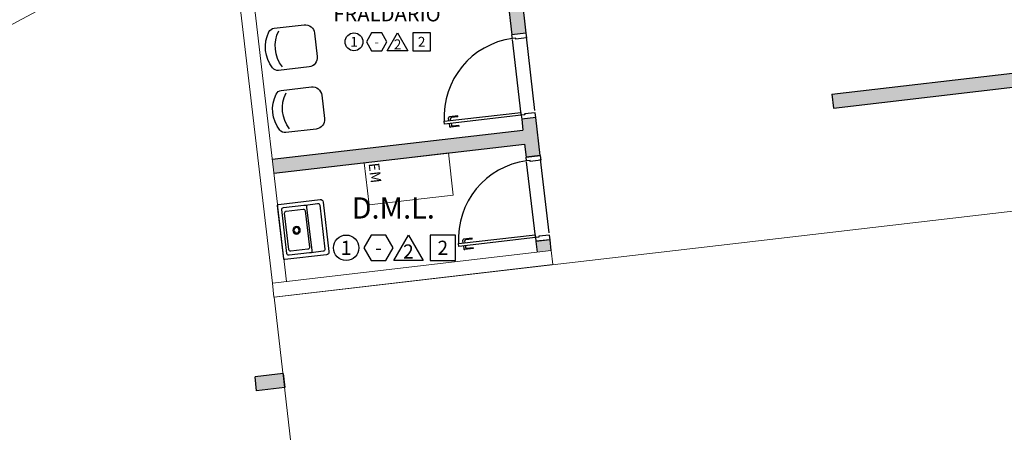
# Model space of a CAD drawing. Units: metres. Extents: x 0 to 1655, y -25 to 483.
# Drawn here: x 1625 to 1635, y 452 to 457 of the extents above; entities that cross this region are included whole.
import ezdxf
from ezdxf.enums import TextEntityAlignment as Align
from ezdxf.lldxf.tags import DXFTag

# ---------------------------------------------------------------- set-up
doc = ezdxf.new("R2010")
doc.units = ezdxf.units.M
for name, pattern in [('0149-11_REF-PE$0$HIDDEN2', [4.7625, 3.175, -1.5875]), ('CONTINU', [0]), ('CONTINUO', [0])]:
    doc.linetypes.add(name, pattern=pattern)
for name, color, linetype in [('0149-11_REF-PE$0$ARQ-detalhe bloco', 1, 'Continuous'), ('0149-11_REF-PE$0$ARQ-porta construir', 2, 'Continuous'), ('0149-11_REF-PE$0$ARQ-sanitários', 2, 'Continuous'), ('0149-11_REF-PE$0$ARQ-texto mobiliário', 1, 'Continuous'), ('_ARQ_MOB', 8, 'Continuous'), ('ARQ-acabamentos', 1, 'Continuous'), ('arq-HATCH CONC', 252, 'Continuous'), ('ARQ-nome do ambiente', 3, 'Continuous'), ('ARQ-PISOS', 9, 'Continuous'), ('mobiliário atributado', 8, 'Continuous'), ('PILAR', 143, 'CONTINUO'), ('PROJECAO', 251, 'DASHED2'), ('S-DIVC', 142, 'Continuous')]:
    doc.layers.add(name, color=color, linetype=linetype)
doc.layers.add('Alvenaria', color=5, linetype='Continuous', lineweight=30)
doc.styles.add('0149-11_REF-PE$0$6075', font='romans.shx', dxfattribs={"height": 0.1125})
doc.styles.add('12075', font='romans.shx', dxfattribs={"height": 0.225})
doc.styles.add('8075', font='romans.shx', dxfattribs={"height": 0.15})
tags = doc.linetypes.add('DASHED2', pattern=[0.375, 0.25, -0.125]).pattern_tags.tags
tags[6:7] = [DXFTag(74, 4), DXFTag(75, 0), DXFTag(340, '0'), DXFTag(46, 1.0), DXFTag(50, 0.0), DXFTag(44, 0.0), DXFTag(45, 0.0)]
tags[4:5] = [DXFTag(74, 4), DXFTag(75, 0), DXFTag(340, '0'), DXFTag(46, 1.0), DXFTag(50, 0.0), DXFTag(44, 0.0), DXFTag(45, 0.0)]

# ---------------------------------------------------------------- blocks, each defined once
blk = doc.blocks.new('0149-11_REF-PE$0$porta 80')
for p, q in [((0.04, 0.97), (0.071, 0.97)), ((0.04, 0.15), (0.04, 0.97)), ((0.071, 0.97), (0.071, 0.15)), ((0.04, 0.15), (0, 0.15)), ((0, 0), (0, 0.15)), ((0.071, 0.15), (0.04, 0.15)), ((0.04, 0.113), (0.04, 0.15)), ((0.05, 0.113), (0.04, 0.113)), ((0.05, 0), (0.05, 0.113)), ((0.85, 0), (0.85, 0.113)), ((0.85, 0.113), (0.86, 0.113)), ((0.86, 0.15), (0.9, 0.15)), ((0.86, 0.113), (0.86, 0.15)), ((0.9, 0), (0.9, 0.15)), ((0, 0), (0.05, 0)), ((0.9, 0), (0.85, 0))]:
    blk.add_line(p, q)
at = {"layer": '0149-11_REF-PE$0$ARQ-detalhe bloco'}
for p, q in [((0, 0.82), (0, 0.91)), ((0.04, 0.92), (0.01, 0.92)), ((0.01, 0.82), (0.01, 0.89)), ((0.04, 0.9), (0.02, 0.9)), ((0.071, 0.92), (0.101, 0.92)), ((0.071, 0.9), (0.091, 0.9)), ((0.101, 0.82), (0.101, 0.89)), ((0.111, 0.82), (0.111, 0.91)), ((0.01, 0.82), (0, 0.82)), ((0.101, 0.82), (0.111, 0.82))]:
    blk.add_line(p, q, dxfattribs=at)
for centre, start, end in [((0.01, 0.91), 90, 180), ((0.02, 0.89), 90, 180), ((0.091, 0.89), 0, 90), ((0.101, 0.91), 0, 90)]:
    blk.add_arc(centre, 0.01, start, end, dxfattribs=at)
at = {"layer": '0149-11_REF-PE$0$ARQ-detalhe bloco', "linetype": '0149-11_REF-PE$0$HIDDEN2'}
blk.add_ellipse((0.024, 0.135), major_axis=(-0.581, 0.603), ratio=0.997899, start_param=3.964901, end_param=5.459877, dxfattribs=at)
blk = doc.blocks.new('Ind acabamentos 8075_4')
for points in [[(13.16, 21.741), (13.238, 21.606), (13.394, 21.606), (13.472, 21.741), (13.394, 21.876), (13.238, 21.876)], [(13.633, 21.876), (13.789, 21.606), (13.477, 21.606)], [(13.863, 21.606), (14.133, 21.606), (14.133, 21.876), (13.863, 21.876)]]:
    blk.add_lwpolyline(points, close=True)
blk.add_circle((12.972, 21.741), 0.135)
at = {"color": 2, "style": '8075'}
for tag, p in [('PI', (12.972, 21.741)), ('RO', (13.316, 21.741)), ('PP', (13.633, 21.702)), ('TE', (13.998, 21.741))]:
    blk.add_attdef(tag, text='', height=0.15, dxfattribs=at).set_placement(p, align=Align.MIDDLE_CENTER)
at = {"layer": 'ARQ-nome do ambiente', "style": '12075'}
blk.add_attdef('AMBIENTE', text='', height=0.225, dxfattribs=at).set_placement((13.472, 22.051), align=Align.CENTER)
blk = doc.blocks.new('CF')
at = {"layer": '_ARQ_MOB'}
for p, q in [((-0.225, 0.421), (-0.225, 0.1)), ((0.225, 0.1), (0.225, 0.426)), ((-0.125, 0), (0.125, 0))]:
    blk.add_line(p, q, dxfattribs=at)
for centre, radius, start, end in [((0.004, 0.176), 0.362, 58.8407, 123.0538), ((-0.155, 0.421), 0.07, 123.0538, 180.01), ((0.004, 0.071), 0.362, 58.8407, 123.0538), ((0.155, 0.426), 0.07, 0.01, 58.8407), ((-0.125, 0.1), 0.1, 180.01, 270.01), ((0.125, 0.1), 0.1, 270.01, 0.01)]:
    blk.add_arc(centre, radius, start, end, dxfattribs=at)
blk = doc.blocks.new('0149-11_REF-PE$0$srjsj')
for p, q in [((0.422, 0.547), (0.292, 0.547)), ((0.422, 0.547), (0.292, 0.547)), ((0.442, 0.057), (0.442, 0.527)), ((0.442, 0.057), (0.442, 0.527))]:
    blk.add_line(p, q)
for points in [[(0.482, 0.027), (0.482, 0.557, 0.414214), (0.452, 0.587), (0.007, 0.587, 0.414214), (-0.003, 0.577), (-0.003, 0.007, 0.414214), (0.007, -0.003), (0.452, -0.003, 0.414214)], [(0.482, 0.027), (0.482, 0.557, 0.414214), (0.452, 0.587), (0.007, 0.587, 0.414214), (-0.003, 0.577), (-0.003, 0.007, 0.414214), (0.007, -0.003), (0.452, -0.003, 0.414214)], [(0.282, 0.097), (0.282, 0.487, 0.414214), (0.262, 0.507), (0.082, 0.507, 0.414214), (0.062, 0.487), (0.062, 0.097, 0.414214), (0.082, 0.077), (0.262, 0.077, 0.414214)], [(0.282, 0.097), (0.282, 0.487, 0.414214), (0.262, 0.507), (0.082, 0.507, 0.414214), (0.062, 0.487), (0.062, 0.097, 0.414214), (0.082, 0.077), (0.262, 0.077, 0.414214)]]:
    blk.add_lwpolyline(points, format="xyb", close=True)
for points in [[(0.274, 0.547), (0.057, 0.547, 0.414214), (0.037, 0.527), (0.037, 0.057, 0.414214), (0.057, 0.037), (0.274, 0.037)], [(0.274, 0.547), (0.057, 0.547, 0.414214), (0.037, 0.527), (0.037, 0.057, 0.414214), (0.057, 0.037), (0.274, 0.037)], [(0.274, 0.037), (0.292, 0.037, 0.414214), (0.302, 0.047), (0.302, 0.06), (0.302, 0.523), (0.302, 0.537, 0.414214), (0.292, 0.547), (0.274, 0.547)], [(0.292, 0.037), (0.422, 0.037, 0.414214), (0.442, 0.057)], [(0.292, 0.037), (0.422, 0.037, 0.414214), (0.442, 0.057)]]:
    blk.add_lwpolyline(points, format="xyb")
blk.add_arc((0.422, 0.527), 0.02, 0, 90)
blk.add_arc((0.422, 0.527), 0.02, 0, 90)
at = {"layer": '0149-11_REF-PE$0$ARQ-detalhe bloco'}
for radius in [0.04, 0.04, 0.028, 0.028]:
    blk.add_circle((0.167, 0.292), radius, dxfattribs=at)

msp = doc.modelspace()

# ---------------------------------------------------------------- hatches: boundary and pattern name
at = {"layer": 'PILAR', "lineweight": 0}
h = msp.add_hatch(dxfattribs=at)
h.set_pattern_fill('AR-CONC', scale=0.03, angle=-89.9999)
h.set_pattern_definition([(320.0000852995, (-209016.1684, -7651674.38033), (-0.0188253201468, -0.215178082807), [0.0225, -0.2475]), (265.0000852995, (-209016.1684, -7651674.38033), (0.2256575781396, 0.0416257360334), [0.018, -0.198]), (10.4515297595, (-209016.16997, -7651674.39826), (0.206832255668, -0.173552346095), [0.0191220576, -0.2103426336]), (316.1842852995, (-209016.1084, -7651674.38033), (-0.049655307579, -0.320172473127), [0.03375, -0.37125]), (6.6357207895, (-209016.11254, -7651674.407), (0.292235997678, -0.280398148634), [0.0286831026, -0.315514128]), (261.1842492895, (-209016.1084, -7651674.38033), (0.292235997526, -0.280398148448), [0.027, -0.2970000003]), (291.0000852995, (-209016.1234, -7651674.41033), (-0.1207854006045, -0.179072295456), [0.0225, -0.2475]), (236.0000852995, (-209016.1234, -7651674.41033), (0.217545122185, -0.0729942757046), [0.018, -0.198]), (341.4515300395, (-209016.13347, -7651674.42525), (0.096759721108, -0.2520665689675), [0.019122057, -0.2103426336]), (307.5000852995, (-209016.1684, -7651674.380325), (0.0998681615802, -0.0036478079157), [0, -0.1956, 0, -0.201, 0, -0.19875]), (277.5000852995, (-209016.1684, -7651674.38033), (0.1183236310586, -0.0789206850775), [0, -0.1146, 0, -0.1911, 0, -0.07575]), (237.5000852995, (-209016.1684, -7651674.313425), (-0.0067662231006, -0.1601467409252), [0, -0.075, 0, -0.234, 0, -0.3105]), (227.5000852995, (-209016.1684, -7651674.28343), (0.0300317551665, -0.174955806093), [0, -0.0975, 0, -0.1554, 0, -0.2205])])
h.paths.add_polyline_path([(1623.774, 418.2), (1623.476, 418.165), (1623.493, 418.019), (1623.79, 418.051)])
h.paths.add_polyline_path([(1623.308, 422.197), (1623.01, 422.162), (1623.027, 422.016), (1623.324, 422.048)])
h.paths.add_polyline_path([(1622.849, 426.146), (1622.551, 426.112), (1622.568, 425.963), (1622.866, 425.997)])
h.paths.add_polyline_path([(1622.369, 430.269), (1622.071, 430.234), (1622.088, 430.085), (1622.386, 430.12)])
h.paths.add_polyline_path([(1621.918, 434.143), (1621.62, 434.108), (1621.637, 433.959), (1621.935, 433.994)])
h.paths.add_polyline_path([(1621.465, 438.024), (1621.465, 438.024), (1621.168, 437.989), (1621.185, 437.84), (1621.482, 437.875)])
h.paths.add_polyline_path([(1621.003, 442.004), (1620.705, 441.969), (1620.722, 441.82), (1621.02, 441.855)])
h.paths.add_polyline_path([(1620.541, 445.963), (1620.244, 445.928), (1620.261, 445.779), (1620.559, 445.814)])
h.paths.add_polyline_path([(1620.189, 448.992), (1619.891, 448.958), (1619.909, 448.809), (1620.206, 448.843)])
h.paths.add_polyline_path([(1619.836, 452.022), (1619.539, 451.987), (1619.556, 451.838), (1619.853, 451.873)])
h.paths.add_polyline_path([(1627.394, 452.834), (1627.099, 452.8), (1627.116, 452.651), (1627.412, 452.685)])
h.paths.add_polyline_path([(1627.747, 449.805), (1627.452, 449.77), (1627.469, 449.621), (1627.765, 449.656)])
h.paths.add_polyline_path([(1628.1, 446.775), (1627.804, 446.741), (1627.822, 446.592), (1628.118, 446.626)])
h.paths.add_polyline_path([(1628.561, 442.817), (1628.266, 442.782), (1628.283, 442.633), (1628.579, 442.668)])
h.paths.add_polyline_path([(1629.025, 438.837), (1628.728, 438.802), (1628.746, 438.653), (1629.042, 438.688)])
h.paths.add_polyline_path([(1629.477, 434.956), (1629.181, 434.921), (1629.198, 434.772), (1629.495, 434.807)])
h.paths.add_polyline_path([(1629.93, 431.081), (1629.632, 431.047), (1629.649, 430.898), (1629.947, 430.932)])
h.paths.add_polyline_path([(1630.41, 426.959), (1630.112, 426.925), (1630.129, 426.776), (1630.427, 426.81)])
h.paths.add_polyline_path([(1630.871, 422.995), (1630.869, 423.01), (1630.571, 422.975), (1630.589, 422.829), (1630.885, 422.861)])
h.paths.add_polyline_path([(1631.335, 419.007), (1631.335, 419.013), (1631.037, 418.978), (1631.054, 418.832), (1631.351, 418.864)])
h.paths.add_polyline_path([(1642.569, 430.89), (1642.321, 430.861), (1642.35, 430.613), (1642.598, 430.642)])
h.paths.add_polyline_path([(1642.932, 427.516), (1642.683, 427.487), (1642.712, 427.239), (1642.961, 427.268)])
h.paths.add_polyline_path([(1645.413, 425.835), (1645.165, 425.806), (1645.194, 425.557), (1645.442, 425.586)])
h.paths.add_polyline_path([(1646.167, 419.36), (1645.919, 419.331), (1645.948, 419.082), (1646.196, 419.111)])
h.paths.add_polyline_path([(1644.456, 434.057), (1644.208, 434.028), (1644.237, 433.78), (1644.485, 433.808)])
h.paths.add_polyline_path([(1643.56, 441.755), (1643.312, 441.726), (1643.341, 441.478), (1643.589, 441.507)])
h.paths.add_polyline_path([(1642.676, 449.354), (1642.427, 449.325), (1642.456, 449.076), (1642.704, 449.105)])
h.paths.add_polyline_path([(1641.785, 457.002), (1641.537, 456.973), (1641.566, 456.725), (1641.814, 456.754)])
at = {"layer": 'S-DIVC'}
h = msp.add_hatch(color=256, dxfattribs=at)
h.dxf.hatch_style = 1
h.paths.add_polyline_path([(1629.826, 456.429), (1629.975, 456.447), (1629.86, 457.437), (1629.908, 457.442), (1629.891, 457.591), (1629.843, 457.586), (1629.646, 459.274), (1629.504, 459.198)])
h = msp.add_hatch(color=256, dxfattribs=at)
h.dxf.hatch_style = 1
h.paths.add_polyline_path([(1639.695, 456.404), (1639.678, 456.553), (1637.592, 456.31), (1637.581, 456.403), (1637.432, 456.386), (1637.443, 456.292), (1633.221, 455.801), (1633.239, 455.652)])
h = msp.add_hatch(color=256, dxfattribs=at)
h.dxf.hatch_style = 1
h.paths.add_polyline_path([(1629.961, 455.27), (1629.977, 455.131), (1630.126, 455.149), (1630.079, 455.553), (1629.93, 455.535), (1629.943, 455.419), (1627.28, 455.109), (1627.298, 454.96)])
h = msp.add_hatch(color=256, dxfattribs=at)
h.dxf.hatch_style = 1
h.paths.add_polyline_path([(1630.23, 454.255), (1630.081, 454.237), (1630.094, 454.122), (1630.243, 454.139)])

# ---------------------------------------------------------------- linework, layer by layer
at = {"layer": 'Alvenaria'}
for p, q in [((1629.504, 459.198), (1629.826, 456.429)), ((1629.86, 457.437), (1629.975, 456.447)), ((1629.975, 456.447), (1629.826, 456.429)), ((1633.239, 455.652), (1639.695, 456.404)), ((1633.221, 455.801), (1637.443, 456.292)), ((1633.221, 455.801), (1633.239, 455.652)), ((1627.28, 455.109), (1629.943, 455.419)), ((1627.298, 454.96), (1629.961, 455.27))]:
    msp.add_line(p, q, dxfattribs=at)
for points in [[(1630.126, 455.149), (1630.079, 455.553), (1629.93, 455.535), (1629.943, 455.419)], [(1629.961, 455.27), (1629.977, 455.131), (1630.126, 455.149)], [(1630.243, 454.139), (1630.23, 454.255), (1630.081, 454.237), (1630.094, 454.122)]]:
    msp.add_lwpolyline(points, dxfattribs=at)
at = {"layer": 'arq-HATCH CONC', "linetype": 'CONTINU', "lineweight": 5, "ltscale": 0.1}
msp.add_lwpolyline([(1629.203, 454.729), (1628.309, 454.625), (1628.257, 455.072), (1629.151, 455.176)], close=True, dxfattribs=at)
at = {"layer": 'ARQ-PISOS', "color": 252}
for p, q in [((1629.924, 455.585), (1629.831, 456.38)), ((1630.07, 455.626), (1629.979, 456.408)), ((1630.075, 454.287), (1629.982, 455.082)), ((1630.221, 454.328), (1630.13, 455.11))]:
    msp.add_line(p, q, dxfattribs=at)
at = {"layer": 'PILAR', "color": 6, "linetype": 'Continuous'}
for p, q in [((1627.397, 452.835), (1627.099, 452.8)), ((1627.116, 452.651), (1627.099, 452.8)), ((1627.397, 452.835), (1627.414, 452.686)), ((1627.414, 452.686), (1627.116, 452.651))]:
    msp.add_line(p, q, dxfattribs=at)
at = {"layer": 'PROJECAO', "color": 7, "linetype": 'ByBlock', "lineweight": 0}
for p, q in [((1620.572, 454.437), (1638.793, 464.151)), ((1627.432, 453.812), (1626.962, 457.843)), ((1627.283, 453.794), (1626.82, 457.768)), ((1627.283, 453.794), (1630.244, 454.139)), ((1630.261, 453.99), (1630.243, 454.139)), ((1627.3, 453.646), (1630.261, 453.99)), ((1627.3, 453.646), (1627.283, 453.794))]:
    msp.add_line(p, q, dxfattribs=at)
at = {"layer": 'PROJECAO', "lineweight": 0}
msp.add_line((1632.006, 412.736), (1627.303, 453.646), dxfattribs=at)
msp.add_lwpolyline([(1627.303, 453.646), (1632.018, 454.195), (1639.846, 455.106), (1639.704, 456.325)], dxfattribs=at)

# ---------------------------------------------------------------- block references
at = {"layer": '0149-11_REF-PE$0$ARQ-porta construir', "rotation": 96.63997263655493}
for p in [(1630.079, 455.553), (1630.23, 454.255)]:
    msp.add_blockref('0149-11_REF-PE$0$porta 80', p, dxfattribs=at)
at = {"layer": '0149-11_REF-PE$0$ARQ-sanitários', "lineweight": 0, "xscale": -1, "rotation": 186.645136541627}
msp.add_blockref('0149-11_REF-PE$0$srjsj', (1627.34, 454.626), dxfattribs=at)
at = {"layer": 'ARQ-acabamentos', "xscale": 0.6999999999999998, "yscale": 0.6999999999999998, "zscale": 0.6999999999999998, "rotation": 8.529937056576244e-05}
msp.add_blockref('Ind acabamentos 8075_4', (1619.069, 441.136, 0), dxfattribs=at).add_auto_attribs({'AMBIENTE': 'FRALDÁRIO', 'PI': '1', 'RO': '-', 'PP': '2', 'TE': '2'})
at = {"layer": 'ARQ-acabamentos', "rotation": 8.529937056553522e-05}
msp.add_blockref('Ind acabamentos 8075_4', (1615.094, 432.428), dxfattribs=at).add_auto_attribs({'AMBIENTE': 'D.M.L.', 'PI': '1', 'RO': '-', 'PP': '2', 'TE': '2'})
at = {"layer": 'mobiliário atributado', "color": 252, "linetype": 'Continuous', "lineweight": 0, "xscale": -1, "rotation": 96.64972370579903}
for p in [(1627.745, 456.324, 0), (1627.822, 455.664, 0)]:
    msp.add_blockref('CF', p, dxfattribs=at)

# ---------------------------------------------------------------- texts
at = {"layer": '0149-11_REF-PE$0$ARQ-texto mobiliário', "style": '0149-11_REF-PE$0$6075'}
msp.add_text('EM', height=0.1125, rotation=276.6397, dxfattribs=at).set_placement((1628.304, 455.064))

doc.saveas('drawing.dxf')
